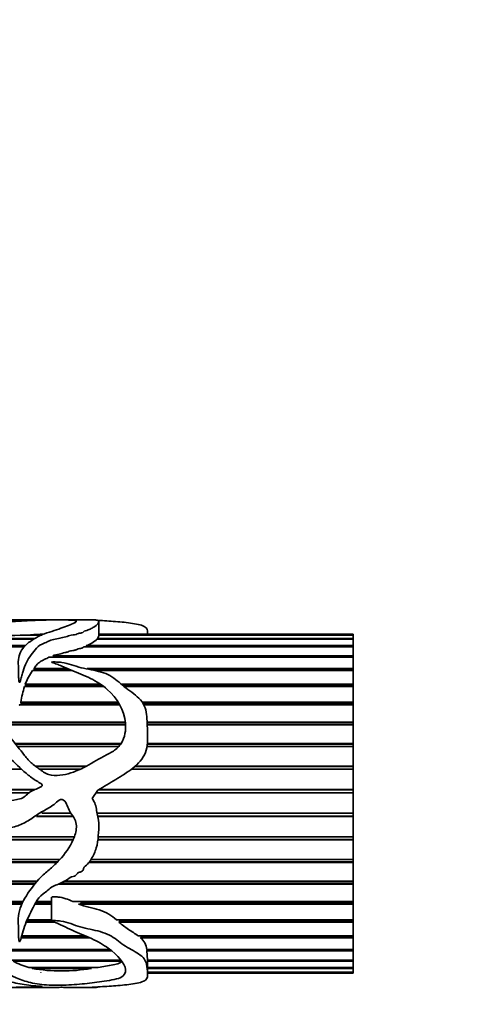
# Model space of a CAD drawing. Units: millimetres. Extents: x 0 to 744, y 0 to 1164.
# Drawn here: x 403 to 435, y 803 to 873 of the extents above; entities that cross this region are included whole.
import ezdxf
from ezdxf import colors
from ezdxf.entities.mleader import LeaderData, LeaderLine
from ezdxf.math import Vec2, Vec3

# ---------------------------------------------------------------- set-up
doc = ezdxf.new("R2010")
doc.units = ezdxf.units.MM
doc.layers.add('DV1_Défaut', color=7, linetype='Continuous')
doc.layers.add('Défaut', color=7, linetype='Continuous')

# ---------------------------------------------------------------- blocks, each defined once
blk = doc.blocks.new('_DOT')
at = {"color": 0}
blk.add_line((0, 0), (-1, 0), dxfattribs=at)
at = {"color": 0, "const_width": 0.333}
blk.add_lwpolyline([(-0.1665, 0, 1), (0.1665, 0, 1)], format="xyb", close=True, dxfattribs=at)
blk = doc.blocks.new('SE')
at = {"layer": 'DV1_Défaut', "color": 7, "linetype": 'Continuous', "lineweight": 35}
for p, q in [((405.99, 830.596), (402.089, 830.596)), ((408.81, 830.596), (406.794, 830.596)), ((409.089, 829.485), (409.089, 830.495)), ((404.489, 829.224), (374.363, 829.224)), ((376.955, 829.277), (404.575, 829.277)), ((405.053, 829.523), (403.908, 829.523)), ((404.269, 829.546), (405.107, 829.546)), ((404.273, 829.523), (404.269, 829.546)), ((427.065, 829.224), (408.956, 829.224)), ((408.998, 829.277), (427.065, 829.277)), ((409.001, 829.224), (408.998, 829.277)), ((427.065, 829.523), (409.08, 829.523)), ((427.065, 829.596), (409.089, 829.596)), ((409.089, 829.546), (427.065, 829.546)), ((412.537, 829.596), (412.537, 829.714)), ((427.065, 829.596), (427.065, 829.546)), ((427.065, 829.546), (427.065, 829.523)), ((427.065, 829.523), (427.065, 829.277)), ((427.065, 829.277), (427.065, 829.224)), ((427.065, 829.224), (427.065, 828.781)), ((373.698, 828.781), (403.903, 828.781)), ((403.826, 828.698), (373.724, 828.698)), ((427.065, 828.698), (408.032, 828.698)), ((408.207, 828.781), (427.065, 828.781)), ((408.244, 828.698), (408.207, 828.781)), ((427.065, 828.781), (427.065, 828.698)), ((427.065, 828.698), (427.065, 828.067)), ((427.065, 827.956), (405.567, 827.956)), ((405.83, 828.067), (427.065, 828.067)), ((405.961, 827.964), (405.83, 828.067)), ((405.961, 827.964), (427.065, 827.964)), ((427.065, 828.067), (427.065, 827.964)), ((427.065, 827.964), (427.065, 827.956)), ((427.065, 827.956), (427.065, 827.149)), ((407.219, 827.013), (404.406, 827.013)), ((404.495, 827.149), (406.902, 827.149)), ((404.532, 827.056), (404.495, 827.149)), ((404.504, 827.013), (404.532, 827.056)), ((404.532, 827.056), (407.119, 827.056)), ((408.269, 827.149), (427.065, 827.149)), ((408.609, 827.056), (427.065, 827.056)), ((427.065, 827.013), (408.82, 827.013)), ((427.065, 827.149), (427.065, 827.056)), ((427.065, 827.056), (427.065, 827.013)), ((427.065, 827.013), (427.065, 826.045)), ((409.437, 825.886), (403.835, 825.886)), ((403.888, 826.045), (409.218, 826.045)), ((403.92, 825.963), (403.888, 826.045)), ((403.893, 825.886), (403.92, 825.963)), ((403.92, 825.963), (409.334, 825.963)), ((410.73, 826.045), (427.065, 826.045)), ((410.839, 825.963), (427.065, 825.963)), ((427.065, 825.886), (410.942, 825.886)), ((427.065, 826.045), (427.065, 825.963)), ((427.065, 825.963), (427.065, 825.886)), ((427.065, 825.886), (427.065, 824.777)), ((410.559, 824.598), (403.518, 824.598)), ((403.571, 824.777), (410.453, 824.777)), ((403.599, 824.707), (403.571, 824.777)), ((403.575, 824.598), (403.599, 824.707)), ((403.599, 824.707), (410.496, 824.707)), ((412.166, 824.777), (427.065, 824.777)), ((412.212, 824.707), (427.065, 824.707)), ((427.065, 824.598), (412.273, 824.598)), ((427.065, 824.777), (427.065, 824.707)), ((427.065, 824.707), (427.065, 824.598)), ((427.065, 824.598), (427.065, 823.369)), ((401.995, 823.369), (410.963, 823.369)), ((402.034, 823.314), (410.969, 823.314)), ((410.978, 823.174), (402.133, 823.174)), ((412.501, 823.369), (427.065, 823.369)), ((412.503, 823.314), (427.065, 823.314)), ((427.065, 823.174), (412.508, 823.174)), ((427.065, 823.369), (427.065, 823.314)), ((427.065, 823.314), (427.065, 823.174)), ((427.065, 823.174), (427.065, 821.849)), ((403.179, 821.849), (410.666, 821.849)), ((403.212, 821.808), (410.639, 821.808)), ((410.507, 821.641), (403.347, 821.641)), ((427.065, 821.641), (412.494, 821.641)), ((412.515, 821.808), (427.065, 821.808)), ((412.519, 821.849), (427.065, 821.849)), ((427.065, 821.849), (427.065, 821.808)), ((427.065, 821.808), (427.065, 821.641)), ((427.065, 821.641), (427.065, 820.246)), ((403.632, 820.029), (395.034, 820.029)), ((404.61, 820.246), (408.213, 820.246)), ((404.643, 820.221), (408.166, 820.221)), ((407.773, 820.029), (404.911, 820.029)), ((427.065, 820.029), (411.39, 820.029)), ((411.631, 820.221), (427.065, 820.221)), ((411.659, 820.246), (427.065, 820.246)), ((427.065, 820.246), (427.065, 820.221)), ((427.065, 820.221), (427.065, 820.029)), ((427.065, 820.029), (427.065, 818.591)), ((396.49, 818.591), (404.578, 818.591)), ((396.501, 818.583), (404.559, 818.583)), ((404.149, 818.37), (396.798, 818.37)), ((408.618, 817.953), (409.032, 818.548)), ((427.065, 818.37), (408.908, 818.37)), ((409.089, 818.583), (427.065, 818.583)), ((409.103, 818.591), (427.065, 818.591)), ((427.065, 818.591), (427.065, 818.583)), ((427.065, 818.583), (427.065, 818.37)), ((427.065, 818.37), (427.065, 816.917)), ((407.271, 816.696), (404.69, 816.696)), ((404.704, 816.704), (407.264, 816.704)), ((405.058, 816.917), (407.107, 816.917)), ((408.976, 816.917), (427.065, 816.917)), ((409.02, 816.704), (427.065, 816.704)), ((427.065, 816.696), (409.022, 816.696)), ((427.065, 816.917), (427.065, 816.704)), ((427.065, 816.704), (427.065, 816.696)), ((427.065, 816.696), (427.065, 815.256)), ((376.181, 815.256), (407.366, 815.256)), ((409.048, 815.256), (427.065, 815.256)), ((427.065, 815.256), (427.065, 815.064)), ((377.928, 815.064), (407.287, 815.064)), ((407.276, 815.039), (377.928, 815.039)), ((427.065, 815.039), (409.025, 815.039)), ((409.028, 815.064), (427.065, 815.064)), ((427.065, 815.064), (427.065, 815.039)), ((427.065, 815.039), (427.065, 813.641)), ((406.137, 813.432), (374.029, 813.432)), ((374.131, 813.473), (406.176, 813.473)), ((374.55, 813.641), (406.331, 813.641)), ((427.065, 813.432), (408.392, 813.432)), ((408.424, 813.473), (427.065, 813.473)), ((408.535, 813.641), (427.065, 813.641)), ((427.065, 813.641), (427.065, 813.473)), ((427.065, 813.473), (427.065, 813.432)), ((427.065, 813.432), (427.065, 812.103)), ((404.563, 811.906), (371.271, 811.906)), ((371.335, 811.962), (404.607, 811.962)), ((371.495, 812.103), (404.722, 812.103)), ((427.065, 811.906), (406.255, 811.906)), ((406.37, 811.962), (427.065, 811.962)), ((406.617, 812.103), (427.065, 812.103)), ((427.065, 812.103), (427.065, 811.962)), ((427.065, 811.962), (427.065, 811.906)), ((427.065, 811.906), (427.065, 810.671)), ((405.754, 810.971), (405.754, 809.296)), ((385.761, 810.671), (403.729, 810.671)), ((385.763, 810.561), (403.677, 810.561)), ((403.645, 810.491), (385.763, 810.491)), ((405.754, 810.491), (404.576, 810.491)), ((404.613, 810.561), (405.754, 810.561)), ((404.676, 810.671), (405.754, 810.671)), ((407.252, 810.671), (427.065, 810.671)), ((407.651, 810.491), (408.032, 810.561)), ((427.065, 810.491), (407.651, 810.491)), ((408.032, 810.561), (407.731, 810.671)), ((408.032, 810.561), (427.065, 810.561)), ((427.065, 810.671), (427.065, 810.561)), ((427.065, 810.561), (427.065, 810.491)), ((427.065, 810.491), (427.065, 809.375)), ((405.937, 809.215), (403.942, 809.215)), ((403.976, 809.297), (405.754, 809.297)), ((404.01, 809.375), (405.754, 809.375)), ((410.334, 809.375), (427.065, 809.375)), ((410.514, 809.215), (410.613, 809.297)), ((427.065, 809.215), (410.514, 809.215)), ((410.613, 809.297), (410.527, 809.375)), ((410.613, 809.297), (427.065, 809.297)), ((427.065, 809.375), (427.065, 809.297)), ((427.065, 809.297), (427.065, 809.215)), ((427.065, 809.215), (427.065, 808.238)), ((403.63, 808.195), (408.214, 808.195)), ((403.642, 808.238), (408.116, 808.238)), ((411.871, 808.238), (427.065, 808.238)), ((412.041, 808.101), (412.103, 808.195)), ((412.103, 808.195), (412.053, 808.238)), ((412.103, 808.195), (427.065, 808.195)), ((427.065, 808.238), (427.065, 808.195)), ((427.065, 808.195), (427.065, 808.101)), ((408.426, 808.101), (403.605, 808.101)), ((427.065, 808.101), (412.041, 808.101)), ((427.065, 808.101), (427.065, 807.284)), ((401.756, 807.284), (409.845, 807.284)), ((409.993, 807.172), (401.879, 807.172)), ((401.919, 807.275), (409.857, 807.275)), ((412.482, 807.284), (427.065, 807.284)), ((412.494, 807.172), (412.497, 807.275)), ((427.065, 807.172), (412.494, 807.172)), ((412.535, 806.553), (412.494, 807.172)), ((412.497, 807.275), (412.496, 807.284)), ((412.497, 807.275), (427.065, 807.275)), ((427.065, 807.284), (427.065, 807.275)), ((427.065, 807.275), (427.065, 807.172)), ((427.065, 807.172), (427.065, 806.53)), ((402.861, 806.53), (410.637, 806.53)), ((410.696, 806.446), (403.029, 806.446)), ((427.065, 806.446), (412.532, 806.446)), ((412.537, 805.478), (412.537, 806.553)), ((412.537, 806.53), (427.065, 806.53)), ((427.065, 806.53), (427.065, 806.446)), ((427.065, 806.446), (427.065, 805.992)), ((404.147, 805.992), (408.922, 805.992)), ((404.368, 805.937), (404.384, 805.992)), ((408.561, 805.937), (404.368, 805.937)), ((404.989, 805.679), (404.993, 805.655)), ((408.537, 805.992), (408.561, 805.937)), ((412.537, 805.992), (427.065, 805.992)), ((427.065, 805.937), (412.537, 805.937)), ((412.537, 805.679), (427.065, 805.679)), ((427.065, 805.655), (412.537, 805.655)), ((412.537, 805.596), (427.065, 805.596)), ((427.065, 805.992), (427.065, 805.937)), ((427.065, 805.937), (427.065, 805.679)), ((427.065, 805.679), (427.065, 805.655)), ((427.065, 805.655), (427.065, 805.596)), ((402.089, 804.596), (405.97, 804.596)), ((406.793, 804.596), (408.807, 804.596))]:
    blk.add_line(p, q, dxfattribs=at)
for centre, radius, start, end in [((400.906, 897.763), 68.305, 267.48114, 272.51886), ((405.832, 808.796), 20.808, 91.79437, 94.30532), ((407.509, 830.814), 2.15, 288.94782, 312.30844), ((408.144, 824.39), 4.566, 144.94242, 158.7521), ((416.304, 822.331), 12.966, 164.08444, 169.12504), ((411.283, 807.165), 1.205, 5.65321, 50.97312), ((406.521, 813.433), 7.811, 243.44587, 252.30616), ((406.464, 817.868), 12.113, 260.03476, 279.96524)]:
    blk.add_arc(centre, radius, start, end, dxfattribs=at)
blk.add_ellipse((408.37, 817.596), major_axis=(0, -13), ratio=0.694993, start_param=0.027451, end_param=0.073326, dxfattribs=at)
for points, knots in [([(394.033, 829.996), (394.033, 830.007), (394.034, 830.018), (394.056, 830.204), (394.166, 830.336), (394.555, 830.518), (394.843, 830.566), (395.588, 830.604), (396.055, 830.596), (397.565, 830.551), (398.704, 830.484), (400.463, 830.468), (401.056, 830.474), (402.244, 830.473), (402.834, 830.479), (403.688, 830.516), (403.961, 830.532), (404.466, 830.561), (404.707, 830.573), (405.23, 830.588), (405.506, 830.592), (405.882, 830.596), (405.999, 830.596), (406.218, 830.595), (406.351, 830.592), (406.65, 830.593), (406.743, 830.596), (406.87, 830.596), (406.918, 830.593), (407.101, 830.579), (407.351, 830.566), (407.54, 830.51), (407.51, 830.468), (407.351, 830.37), (407.212, 830.314), (406.751, 830.132), (406.372, 829.988), (405.717, 829.77), (405.473, 829.701), (405.029, 829.539), (404.833, 829.444), (404.286, 829.125), (403.939, 828.875), (403.473, 828.262), (403.377, 827.892), (403.402, 827.29), (403.424, 827.08), (403.418, 826.753), (403.415, 826.642), (403.422, 826.473), (403.426, 826.416), (403.441, 826.301), (403.44, 826.241), (403.492, 826.162), (403.523, 826.207), (403.545, 826.263), (403.554, 826.291), (403.58, 826.376), (403.594, 826.433), (403.637, 826.601), (403.664, 826.711), (403.751, 827.035), (403.814, 827.242), (404.068, 827.831), (404.326, 828.175), (404.706, 828.644), (404.853, 828.786), (405.203, 828.945), (405.331, 828.99), (405.559, 829.095), (405.664, 829.151), (405.929, 829.229), (406.087, 829.25), (406.377, 829.31), (406.503, 829.352), (406.711, 829.401), (406.788, 829.412), (406.925, 829.445), (406.971, 829.475), (407.165, 829.534), (407.372, 829.524), (407.531, 829.598), (407.572, 829.627), (407.718, 829.657), (407.802, 829.664), (407.947, 829.695), (407.981, 829.725), (408.038, 829.781), (408.085, 829.805), (408.265, 829.869), (408.393, 829.908), (408.574, 829.998), (408.653, 830.044), (409.018, 830.261), (409.083, 830.408), (409.092, 830.536), (409.035, 830.565), (408.927, 830.589), (408.898, 830.594), (408.844, 830.596), (408.832, 830.596), (408.818, 830.596)], [0, 0, 0, 0, 0.002635, 0.002635, 0.046367, 0.046367, 0.090099, 0.090099, 0.133831, 0.133831, 0.221294, 0.221294, 0.265026, 0.265026, 0.308758, 0.308758, 0.330624, 0.330624, 0.35249, 0.35249, 0.374356, 0.374356, 0.385288, 0.385288, 0.396221, 0.396221, 0.407154, 0.407154, 0.418087, 0.418087, 0.439953, 0.439953, 0.461819, 0.461819, 0.483685, 0.483685, 0.527417, 0.527417, 0.549283, 0.549283, 0.571149, 0.571149, 0.61488, 0.61488, 0.658612, 0.658612, 0.680478, 0.680478, 0.691411, 0.691411, 0.696877, 0.696877, 0.702344, 0.702344, 0.705077, 0.705077, 0.70781, 0.70781, 0.713277, 0.713277, 0.72421, 0.72421, 0.746076, 0.746076, 0.789807, 0.789807, 0.811673, 0.811673, 0.822606, 0.822606, 0.833539, 0.833539, 0.844472, 0.844472, 0.855405, 0.855405, 0.860872, 0.860872, 0.866338, 0.866338, 0.877271, 0.877271, 0.882737, 0.882737, 0.888204, 0.888204, 0.89367, 0.89367, 0.899137, 0.899137, 0.91007, 0.91007, 0.921003, 0.921003, 0.964734, 0.964734, 0.9866, 0.9866, 0.997533, 0.997533, 1, 1, 1, 1]), ([(409.032, 830.561), (409.445, 830.543), (409.859, 830.517), (410.68, 830.451), (411.093, 830.412), (411.845, 830.297), (412.194, 830.22), (412.513, 829.991), (412.54, 829.864), (412.538, 829.72)], [0, 0, 0, 0, 0.2616684, 0.2616684, 0.5233368, 0.5233368, 0.7850052, 0.7850052, 1, 1, 1, 1]), ([(408.998, 829.277), (409.037, 829.332), (409.055, 829.38), (409.081, 829.447), (409.089, 829.47), (409.089, 829.49)], [0, 0, 0, 0, 0.614919, 0.614919, 1, 1, 1, 1]), ([(405.83, 828.067), (405.97, 828.108), (406.131, 828.131), (406.277, 828.167), (406.422, 828.202), (406.55, 828.252), (406.697, 828.285), (406.77, 828.301), (406.851, 828.314), (406.912, 828.338), (406.973, 828.362), (407.023, 828.394), (407.097, 828.409), (407.144, 828.418), (407.194, 828.423), (407.243, 828.429), (407.29, 828.434), (407.338, 828.44), (407.382, 828.448), (407.413, 828.455), (407.443, 828.463), (407.466, 828.474), (407.489, 828.485), (407.507, 828.497), (407.527, 828.508), (407.554, 828.524), (407.585, 828.54), (407.624, 828.55), (407.68, 828.565), (407.745, 828.573), (407.807, 828.583), (407.838, 828.589), (407.869, 828.595), (407.897, 828.603), (407.917, 828.608), (407.936, 828.615), (407.951, 828.623), (407.975, 828.637), (407.988, 828.653), (408.002, 828.668), (408.011, 828.679), (408.02, 828.689), (408.032, 828.698)], [0, 0, 0, 0, 0.188038, 0.188038, 0.188038, 0.375661, 0.375661, 0.375661, 0.46909, 0.46909, 0.46909, 0.560129, 0.560129, 0.560129, 0.614788, 0.614788, 0.614788, 0.667306, 0.667306, 0.667306, 0.704409, 0.704409, 0.704409, 0.740503, 0.740503, 0.740503, 0.791265, 0.791265, 0.791265, 0.86216, 0.86216, 0.86216, 0.898341, 0.898341, 0.898341, 0.925152, 0.925152, 0.925152, 0.970144, 0.970144, 0.970144, 1, 1, 1, 1]), ([(404.495, 827.149), (404.552, 827.235), (404.61, 827.318), (404.743, 827.476), (404.817, 827.551), (404.956, 827.652), (405.007, 827.684), (405.116, 827.741), (405.174, 827.768), (405.292, 827.82), (405.351, 827.846), (405.462, 827.9), (405.514, 827.929), (405.567, 827.956)], [0, 0, 0, 0, 0.25, 0.25, 0.5, 0.5, 0.625, 0.625, 0.75, 0.75, 0.875, 0.875, 1, 1, 1, 1]), ([(409.032, 818.548), (409.449, 818.801), (409.868, 819.05), (410.699, 819.559), (411.117, 819.811), (411.874, 820.409), (412.223, 820.771), (412.551, 821.665), (412.546, 822.138), (412.517, 823.043), (412.516, 823.487), (412.438, 824.125), (412.392, 824.336), (412.221, 824.722), (412.087, 824.896), (411.619, 825.36), (411.231, 825.603), (410.545, 826.14), (410.26, 826.446), (409.498, 826.874), (409.014, 826.977), (408.305, 827.115), (408.068, 827.158), (407.607, 827.274), (407.388, 827.354), (406.942, 827.496), (406.713, 827.555), (406.351, 827.604), (406.227, 827.614), (406.037, 827.622), (405.973, 827.624), (405.877, 827.622), (405.845, 827.621), (405.797, 827.617), (405.781, 827.615), (405.751, 827.606), (405.759, 827.593), (405.885, 827.543), (406.009, 827.51), (406.238, 827.423), (406.351, 827.378), (406.69, 827.24), (406.914, 827.144), (407.588, 826.855), (408.05, 826.67), (408.935, 826.242), (409.343, 825.986), (410.38, 825.057), (410.895, 824.229), (411.01, 822.808), (410.943, 822.29), (410.537, 821.643), (410.34, 821.464), (409.896, 821.178), (409.655, 821.065), (408.951, 820.696), (408.514, 820.394), (407.561, 819.917), (407.058, 819.715), (406.274, 819.589), (406.007, 819.571), (405.474, 819.647), (405.24, 819.792), (404.806, 820.104), (404.583, 820.252), (404.179, 820.6), (404.004, 820.806), (403.509, 821.428), (403.186, 821.839), (402.532, 822.642), (402.214, 823.043), (401.652, 823.877), (401.417, 824.299), (401.155, 824.945), (401.085, 825.162), (400.968, 825.588), (400.919, 825.799), (400.79, 826.094), (400.738, 826.191), (400.564, 826.349), (400.404, 826.417), (400.185, 826.292), (400.159, 826.178), (400.107, 825.975), (400.093, 825.87), (400.041, 825.342), (400.028, 824.893), (400.215, 823.519), (400.748, 822.587), (401.912, 821.505), (402.349, 821.191), (403.16, 820.488), (403.536, 820.1), (404.152, 819.573), (404.365, 819.407), (404.709, 819.184), (404.829, 819.12), (405.003, 819.012), (405.08, 818.975), (405.089, 818.836), (405.009, 818.795), (404.711, 818.626), (404.44, 818.551), (404.087, 818.333), (403.989, 818.227), (403.779, 818.038), (403.652, 817.978), (403.234, 817.854), (402.937, 817.843), (402.365, 817.711), (402.089, 817.578), (401.229, 817.398), (400.625, 817.525), (399.424, 817.608), (398.82, 817.617), (397.642, 817.883), (397.087, 818.15), (396.11, 818.868), (395.685, 819.302), (395.079, 819.97), (394.888, 820.203), (394.6, 820.717), (394.482, 820.988), (394.303, 821.387), (394.246, 821.521), (394.153, 821.677), (394.135, 821.71), (394.077, 821.761), (394.05, 821.711), (394.031, 821.601), (394.032, 821.527), (394.039, 821.155), (394.076, 820.857), (394.24, 819.966), (394.438, 819.38), (395.037, 818.304), (395.436, 817.821), (396.394, 817.035), (396.935, 816.729), (398.042, 816.199), (398.637, 815.989), (399.843, 815.788), (400.457, 815.8), (401.685, 815.828), (402.304, 815.778), (403.211, 815.976), (403.509, 816.08), (404.059, 816.35), (404.311, 816.527), (404.814, 816.879), (405.079, 817.031), (405.617, 817.324), (405.882, 817.485), (406.214, 817.806), (406.35, 817.922), (406.652, 817.859), (406.746, 817.711), (406.874, 817.432), (406.922, 817.286), (407.046, 817.007), (407.13, 816.88), (407.315, 816.638), (407.399, 816.514), (407.491, 816.225), (407.506, 816.073), (407.492, 815.618), (407.407, 815.326), (407.038, 814.515), (406.689, 814.035), (406.099, 813.384), (405.887, 813.182), (405.432, 812.806), (405.202, 812.621), (404.603, 812.002), (404.264, 811.542), (403.67, 810.624), (403.474, 810.129), (403.384, 809.414), (403.391, 809.18), (403.419, 808.724), (403.418, 808.503), (403.417, 808.183), (403.42, 808.078), (403.44, 807.951), (403.444, 807.925), (403.458, 807.875), (403.453, 807.839), (403.506, 807.825), (403.515, 807.845), (403.528, 807.869), (403.534, 807.881), (403.549, 807.917), (403.558, 807.942), (403.63, 808.165), (403.676, 808.374), (403.854, 809.016), (404.04, 809.459), (404.509, 810.354), (404.697, 810.875), (405.27, 811.301), (405.39, 811.382), (405.601, 811.571), (405.705, 811.668), (405.956, 811.8), (406.098, 811.841), (406.363, 811.952), (406.482, 812.029), (406.731, 812.165), (406.874, 812.206), (407.079, 812.41), (407.244, 812.418), (407.445, 812.501), (407.491, 812.559), (407.584, 812.677), (407.646, 812.712), (407.783, 812.764), (407.856, 812.783), (407.97, 812.87), (407.989, 812.941), (408.067, 813.134), (408.188, 813.226), (408.398, 813.426), (408.48, 813.545), (408.7, 813.922), (408.826, 814.182), (408.994, 814.735), (409.029, 815.032), (409.078, 815.622), (409.1, 815.918), (409.068, 816.51), (408.999, 816.806), (408.906, 817.252), (408.881, 817.402), (408.795, 817.693), (408.711, 817.826), (408.618, 817.953)], [0, 0, 0, 0, 0.015625, 0.015625, 0.03125, 0.03125, 0.046875, 0.046875, 0.0625, 0.0625, 0.078125, 0.078125, 0.085937, 0.085937, 0.09375, 0.09375, 0.109375, 0.109375, 0.125, 0.125, 0.140625, 0.140625, 0.148437, 0.148437, 0.15625, 0.15625, 0.164062, 0.164062, 0.167969, 0.167969, 0.169922, 0.169922, 0.170898, 0.170898, 0.171387, 0.171387, 0.171875, 0.171875, 0.175781, 0.175781, 0.179687, 0.179687, 0.1875, 0.1875, 0.203125, 0.203125, 0.21875, 0.21875, 0.25, 0.25, 0.265625, 0.265625, 0.273437, 0.273437, 0.28125, 0.28125, 0.296875, 0.296875, 0.3125, 0.3125, 0.320312, 0.320312, 0.328125, 0.328125, 0.335937, 0.335937, 0.34375, 0.34375, 0.359375, 0.359375, 0.375, 0.375, 0.390625, 0.390625, 0.398438, 0.398438, 0.40625, 0.40625, 0.410156, 0.410156, 0.414063, 0.414063, 0.417969, 0.417969, 0.421875, 0.421875, 0.4375, 0.4375, 0.46875, 0.46875, 0.484375, 0.484375, 0.5, 0.5, 0.507813, 0.507813, 0.511719, 0.511719, 0.513672, 0.513672, 0.515625, 0.515625, 0.523438, 0.523438, 0.527344, 0.527344, 0.53125, 0.53125, 0.539063, 0.539063, 0.546875, 0.546875, 0.5625, 0.5625, 0.578125, 0.578125, 0.59375, 0.59375, 0.609375, 0.609375, 0.617188, 0.617188, 0.625, 0.625, 0.628906, 0.628906, 0.629883, 0.629883, 0.630859, 0.630859, 0.632813, 0.632813, 0.640625, 0.640625, 0.65625, 0.65625, 0.671875, 0.671875, 0.6875, 0.6875, 0.703125, 0.703125, 0.71875, 0.71875, 0.734375, 0.734375, 0.742188, 0.742188, 0.75, 0.75, 0.757813, 0.757813, 0.765625, 0.765625, 0.769531, 0.769531, 0.773438, 0.773438, 0.777344, 0.777344, 0.78125, 0.78125, 0.785156, 0.785156, 0.789063, 0.789063, 0.796875, 0.796875, 0.8125, 0.8125, 0.820313, 0.820313, 0.828125, 0.828125, 0.84375, 0.84375, 0.859375, 0.859375, 0.867188, 0.867188, 0.875, 0.875, 0.878906, 0.878906, 0.879883, 0.879883, 0.880859, 0.880859, 0.881348, 0.881348, 0.881836, 0.881836, 0.882813, 0.882813, 0.890625, 0.890625, 0.90625, 0.90625, 0.921875, 0.921875, 0.925781, 0.925781, 0.929688, 0.929688, 0.933594, 0.933594, 0.9375, 0.9375, 0.941406, 0.941406, 0.945313, 0.945313, 0.947266, 0.947266, 0.949219, 0.949219, 0.951172, 0.951172, 0.953125, 0.953125, 0.957031, 0.957031, 0.960938, 0.960938, 0.96875, 0.96875, 0.976563, 0.976563, 0.984375, 0.984375, 0.992188, 0.992188, 0.996094, 0.996094, 1, 1, 1, 1]), ([(403.469, 824.598), (403.47, 824.594), (403.472, 824.589), (403.474, 824.585), (403.476, 824.581), (403.479, 824.577), (403.482, 824.574), (403.483, 824.572), (403.485, 824.571), (403.486, 824.57), (403.487, 824.569), (403.488, 824.569), (403.489, 824.569), (403.49, 824.568), (403.491, 824.568), (403.492, 824.568), (403.493, 824.568), (403.494, 824.568), (403.495, 824.569), (403.497, 824.569), (403.498, 824.57), (403.499, 824.57), (403.501, 824.572), (403.503, 824.574), (403.505, 824.576), (403.511, 824.583), (403.514, 824.591), (403.518, 824.598)], [0, 0, 0, 0, 0.181699, 0.181699, 0.181699, 0.355619, 0.355619, 0.355619, 0.427235, 0.427235, 0.427235, 0.462137, 0.462137, 0.462137, 0.497619, 0.497619, 0.497619, 0.528112, 0.528112, 0.528112, 0.57216, 0.57216, 0.57216, 0.67899, 0.67899, 0.67899, 1, 1, 1, 1]), ([(407.252, 810.671), (406.928, 810.823), (406.582, 810.951), (406.117, 810.998), (406.023, 811.004), (405.882, 811.003), (405.834, 811.003), (405.774, 810.989), (405.763, 810.98), (405.76, 810.97)], [0, 0, 0, 0, 0.70723, 0.70723, 0.884037, 0.884037, 0.972441, 0.972441, 1, 1, 1, 1]), ([(410.334, 809.375), (410.169, 809.52), (409.999, 809.664), (409.595, 809.901), (409.36, 809.996), (408.878, 810.148), (408.629, 810.207), (408.133, 810.332), (407.885, 810.397), (407.651, 810.491)], [0, 0, 0, 0, 0.25, 0.25, 0.5, 0.5, 0.75, 0.75, 1, 1, 1, 1]), ([(409.032, 804.631), (409.451, 804.65), (409.872, 804.675), (410.707, 804.743), (411.126, 804.783), (411.885, 804.903), (412.234, 804.985), (412.553, 805.247), (412.546, 805.414), (412.515, 805.794), (412.516, 806.012), (412.432, 806.369), (412.383, 806.496), (412.203, 806.739), (412.064, 806.856), (411.586, 807.18), (411.196, 807.367), (410.513, 807.817), (410.226, 808.097), (409.446, 808.502), (408.957, 808.607), (408.244, 808.754), (408.006, 808.802), (407.546, 808.937), (407.327, 809.03), (406.877, 809.192), (406.645, 809.256), (406.277, 809.306), (406.152, 809.317), (405.96, 809.322), (405.895, 809.323), (405.799, 809.315), (405.736, 809.307), (405.781, 809.269), (405.816, 809.262), (406.323, 809.069), (406.762, 808.84), (407.666, 808.432), (408.131, 808.249), (409.014, 807.844), (409.416, 807.613), (410.437, 806.866), (410.936, 806.31), (410.999, 805.626), (410.91, 805.421), (410.296, 805.14), (409.768, 805.085), (408.837, 804.95), (408.392, 804.883), (407.428, 804.793), (406.916, 804.763), (406.125, 804.748), (405.849, 804.747), (405.33, 804.768), (405.113, 804.798), (404.678, 804.858), (404.455, 804.889), (404.069, 804.976), (403.901, 805.029), (403.087, 805.326), (402.384, 805.628), (401.568, 806.284), (401.345, 806.535), (401.103, 806.976), (401.043, 807.132), (400.928, 807.459), (400.877, 807.631), (400.703, 807.875), (400.622, 807.959), (400.431, 808.017), (400.352, 808.019), (400.241, 807.962), (400.21, 807.917), (400.091, 807.703), (400.083, 807.523), (400.042, 807.019), (400.033, 806.705), (400.293, 805.883), (400.886, 805.501), (402.092, 805.149), (402.529, 805.057), (403.329, 804.88), (403.71, 804.803), (404.345, 804.724), (404.569, 804.703), (404.866, 804.683), (404.926, 804.679), (405.039, 804.67), (405.108, 804.664), (405.037, 804.652), (404.969, 804.649), (404.847, 804.643), (404.783, 804.641), (404.466, 804.63), (404.204, 804.622), (403.896, 804.607), (403.791, 804.604), (403.532, 804.6), (403.385, 804.6), (402.951, 804.598), (402.659, 804.597), (402.093, 804.596), (401.81, 804.596), (401.223, 804.597), (400.923, 804.596), (400.322, 804.596), (400.02, 804.596), (399.113, 804.596), (398.508, 804.595), (397.334, 804.601), (396.818, 804.61), (395.875, 804.676), (395.457, 804.732), (394.682, 804.904), (394.489, 805.046), (394.187, 805.235), (394.162, 805.26), (394.068, 805.281), (394.049, 805.262), (394.037, 805.238), (394.035, 805.227), (394.029, 805.168), (394.04, 805.125), (394.08, 805.001), (394.127, 804.93), (394.333, 804.749), (394.56, 804.674), (395.123, 804.605), (395.409, 804.596), (395.737, 804.596)], [0, 0, 0, 0, 0.023402, 0.023402, 0.046804, 0.046804, 0.070206, 0.070206, 0.093608, 0.093608, 0.11701, 0.11701, 0.128711, 0.128711, 0.140412, 0.140412, 0.163813, 0.163813, 0.187215, 0.187215, 0.210617, 0.210617, 0.222318, 0.222318, 0.234019, 0.234019, 0.24572, 0.24572, 0.251571, 0.251571, 0.254496, 0.254496, 0.255958, 0.255958, 0.257421, 0.257421, 0.280823, 0.280823, 0.304225, 0.304225, 0.327627, 0.327627, 0.374431, 0.374431, 0.397833, 0.397833, 0.421235, 0.421235, 0.444636, 0.444636, 0.468038, 0.468038, 0.479739, 0.479739, 0.49144, 0.49144, 0.503141, 0.503141, 0.514842, 0.514842, 0.561646, 0.561646, 0.585048, 0.585048, 0.596749, 0.596749, 0.60845, 0.60845, 0.6143, 0.6143, 0.617226, 0.617226, 0.620151, 0.620151, 0.631852, 0.631852, 0.655254, 0.655254, 0.702058, 0.702058, 0.72546, 0.72546, 0.748861, 0.748861, 0.760562, 0.760562, 0.763488, 0.763488, 0.766413, 0.766413, 0.769338, 0.769338, 0.772263, 0.772263, 0.783964, 0.783964, 0.789815, 0.789815, 0.795665, 0.795665, 0.807366, 0.807366, 0.819067, 0.819067, 0.830768, 0.830768, 0.842469, 0.842469, 0.865871, 0.865871, 0.889273, 0.889273, 0.912675, 0.912675, 0.936077, 0.936077, 0.939002, 0.939002, 0.940465, 0.940465, 0.941927, 0.941927, 0.947778, 0.947778, 0.959479, 0.959479, 0.982881, 0.982881, 1, 1, 1, 1]), ([(411.871, 808.238), (411.659, 808.398), (411.416, 808.546), (411.062, 808.78), (410.945, 808.861), (410.724, 809.032), (410.619, 809.122), (410.514, 809.215)], [0, 0, 0, 0, 0.5, 0.5, 0.75, 0.75, 1, 1, 1, 1]), ([(410.768, 806.446), (410.686, 806.378), (410.578, 806.32), (410.296, 806.225), (410.133, 806.189), (409.791, 806.127), (409.612, 806.101), (409.26, 806.048), (409.091, 806.019), (408.922, 805.992)], [0, 0, 0, 0, 0.25, 0.25, 0.5, 0.5, 0.75, 0.75, 1, 1, 1, 1]), ([(405.977, 804.596), (406.024, 804.596), (406.07, 804.596), (406.221, 804.597), (406.354, 804.6), (406.642, 804.599), (406.735, 804.596), (406.797, 804.596)], [0, 0, 0, 0, 0.17265, 0.17265, 0.593285, 0.593285, 1, 1, 1, 1]), ([(409.05, 804.64), (409.021, 804.625), (408.981, 804.614), (408.91, 804.6), (408.884, 804.597), (408.798, 804.595), (408.714, 804.597), (408.618, 804.601)], [0, 0, 0, 0, 0.377511, 0.377511, 0.688755, 0.688755, 1, 1, 1, 1])]:
    blk.add_open_spline(points, degree=3, knots=knots, dxfattribs=at)

msp = doc.modelspace()

# ---------------------------------------------------------------- block references
at = {"layer": 'Défaut'}
msp.add_blockref('SE', (0, 0), dxfattribs=at)

# ---------------------------------------------------------------- leaders
at = {"layer": 'Défaut', "color": 7, "linetype": 'Continuous', "lineweight": 18}
ml = msp.add_multileader_mtext('Standard', dxfattribs=at)
ml.set_content('{\\pxsm0.9;\\fSolid Edge ISO|b1||i0||c0|p34;\\W1.;17/12/2021\\P}', color=256)
ml.set_leader_properties()
ml.set_arrow_properties(name='DOT')
ml.build(insert=Vec2(0, 0))
ml.multileader.update_dxf_attribs({"leader_type": 0, "dogleg_length": 0, "arrow_head_size": 12})
ctx = ml.context
ctx.base_point, ctx.char_height, ctx.arrow_head_size, ctx.landing_gap_size = Vec3(656.602, 1156.973), 12, 12, 4.2
notes = []
notes.append((ctx, [(0, (0, 0, 0), (0, 0), (1, 0), 1, [])]))
ctx.mtext.insert = Vec3(658.602, 1163.093)
for ctx, leaders in notes:
    for number, flags, end, landing, length, lines in leaders:
        leader = LeaderData()
        leader.index, (leader.has_last_leader_line, leader.has_dogleg_vector, leader.attachment_direction) = number, flags
        leader.last_leader_point, leader.dogleg_vector, leader.dogleg_length = Vec3(end), Vec3(landing), length
        for number, points, colour, breaks in lines:
            line = LeaderLine()
            line.index, line.vertices, line.color, line.breaks = number, Vec3.list(points), colors.encode_raw_color(colour), breaks
            leader.lines.append(line)
        ctx.leaders.append(leader)

doc.saveas('drawing.dxf')
